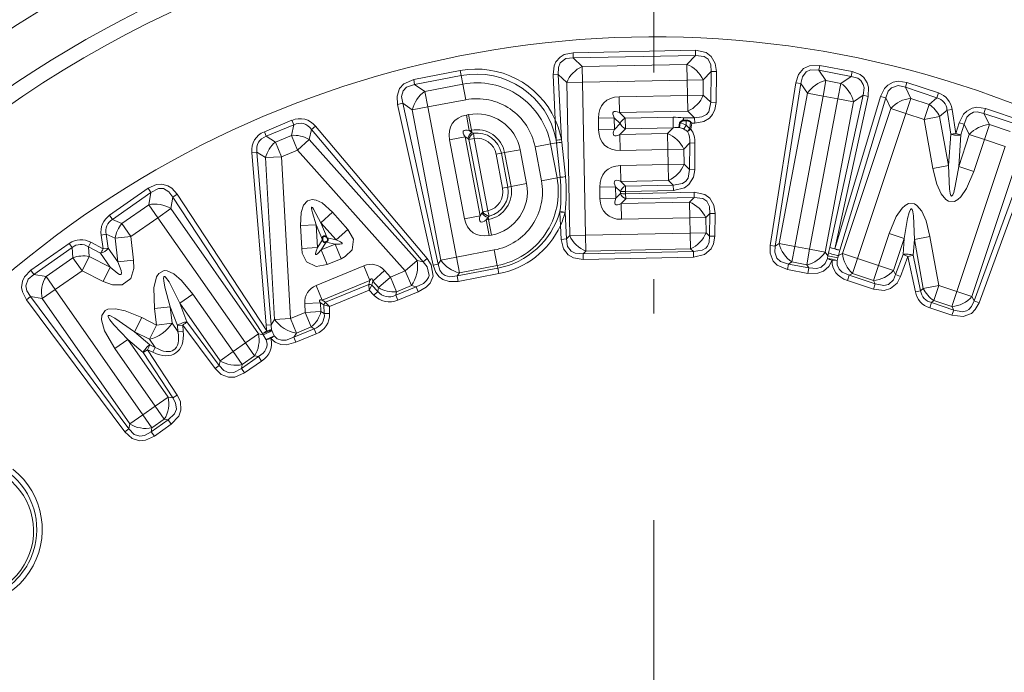
# Model space of a CAD drawing. Extents: x 0 to 210, y 0 to 297.
# Drawn here: x 100 to 114, y 88 to 97 of the extents above; entities that cross this region are included whole.
import ezdxf

# ---------------------------------------------------------------- set-up
doc = ezdxf.new("R2010")
doc.units = 0
doc.linetypes.add('DASHDOT', pattern=[18.5, 12, -3, 0.5, -3])

msp = doc.modelspace()

# ---------------------------------------------------------------- linework, layer by layer
at = {"color": 7, "linetype": 'DASHDOT', "lineweight": 13}
msp.add_line((109.123299, 108.401932), (109.123299, 56.431171), dxfattribs=at)
at = {"color": 7, "lineweight": 13}
for p, q in [((107.949181, 96.686966), (109.724663, 96.722549)), ((107.950432, 96.613861), (107.949181, 96.686966)), ((107.950432, 96.613861), (109.726364, 96.649452)), ((109.600922, 96.518875), (109.726364, 96.649452)), ((109.726364, 96.649452), (109.724686, 96.722549)), ((108.081009, 96.488411), (107.950432, 96.613861)), ((108.081009, 96.488411), (109.600922, 96.518875)), ((108.085617, 96.258644), (108.081009, 96.488411)), ((109.605522, 96.289108), (109.600922, 96.518875)), ((111.531815, 96.504417), (111.518242, 96.432571)), ((111.531776, 96.504425), (111.998207, 96.416679)), ((106.311134, 96.428185), (105.635185, 96.300613)), ((106.324715, 96.356339), (105.648598, 96.228737)), ((106.311119, 96.428185), (106.324715, 96.356339)), ((106.348442, 96.231346), (106.324715, 96.356339)), ((107.734001, 96.371094), (107.657784, 96.366089)), ((107.689957, 95.71405), (107.657784, 96.366089)), ((107.780502, 95.428604), (107.734001, 96.371094)), ((107.85585, 96.254036), (107.734001, 96.371094)), ((109.835289, 96.293709), (109.952347, 96.41555)), ((109.952347, 96.41555), (109.948235, 95.969276)), ((109.952347, 96.41555), (110.028709, 96.413605)), ((110.028709, 96.413605), (110.02459, 95.967331)), ((111.518242, 96.432571), (111.98481, 96.34481)), ((111.619789, 96.283974), (111.518242, 96.432571)), ((111.836212, 96.243271), (111.98481, 96.34481)), ((111.998268, 96.416679), (111.98481, 96.34481)), ((105.635162, 96.300613), (105.648598, 96.228737)), ((105.798157, 96.126892), (105.648598, 96.228737)), ((105.798157, 96.126892), (106.348442, 96.231346)), ((106.391296, 96.005562), (106.348442, 96.231346)), ((108.085617, 96.258644), (107.85585, 96.254036)), ((107.900337, 94.034271), (107.85585, 96.254036)), ((108.085617, 96.258644), (109.605522, 96.289108)), ((108.130104, 94.038872), (108.085617, 96.258644)), ((109.605522, 96.289108), (109.835289, 96.293709)), ((109.605522, 96.289108), (109.60994, 96.068932)), ((109.835289, 96.293709), (109.839706, 96.07354)), ((110.808807, 93.890831), (111.18129, 96.249405)), ((110.884621, 93.880119), (111.257088, 96.238701)), ((111.18129, 96.249405), (111.257088, 96.238701)), ((111.351456, 96.100609), (111.257088, 96.238701)), ((111.577309, 96.058121), (111.619789, 96.283974)), ((111.836212, 96.243271), (111.619789, 96.283974)), ((111.793724, 96.017418), (111.836212, 96.243271)), ((112.772224, 96.186974), (112.795525, 96.256279)), ((112.795532, 96.256279), (113.251328, 96.103821)), ((105.841019, 95.901115), (105.798157, 96.126892)), ((109.60994, 96.068932), (108.616554, 96.049026)), ((109.60994, 96.068932), (109.839706, 96.07354)), ((109.60994, 96.068932), (109.61454, 95.839165)), ((109.839706, 96.07354), (109.948235, 95.969276)), ((111.351456, 96.100609), (110.941017, 93.918655)), ((111.577309, 96.058121), (111.16687, 93.876175)), ((111.577309, 96.058121), (111.351456, 96.100609)), ((111.793724, 96.017418), (111.577309, 96.058121)), ((112.157669, 96.069298), (111.674782, 93.860542)), ((112.232178, 96.051727), (111.749283, 93.842979)), ((111.749283, 93.842979), (112.413498, 96.051498)), ((112.019577, 95.97493), (112.157669, 96.069298)), ((112.232178, 96.051727), (112.157669, 96.069298)), ((112.487, 96.030693), (112.413498, 96.051498)), ((112.772224, 96.186974), (113.228134, 96.034477)), ((112.853256, 96.02504), (112.772224, 96.186974)), ((113.228134, 96.034477), (113.251328, 96.103821)), ((105.40139, 95.935608), (105.475723, 95.953255)), ((105.915619, 93.60157), (105.40139, 95.935608)), ((105.989914, 93.619209), (105.475723, 95.953255)), ((105.615234, 95.858261), (105.475723, 95.953255)), ((105.841019, 95.901115), (106.391296, 96.005562)), ((108.616554, 96.049026), (108.621162, 95.81926)), ((109.948235, 95.969276), (110.02459, 95.967331)), ((111.383293, 93.835464), (111.793724, 96.017418)), ((111.609146, 93.792984), (112.019577, 95.97493)), ((111.793724, 96.017418), (112.019577, 95.97493)), ((111.822754, 93.822205), (112.487, 96.030693)), ((112.562614, 95.879601), (112.487, 96.030693)), ((112.780655, 95.806999), (112.853256, 96.02504)), ((112.853256, 96.02504), (113.11631, 95.937454)), ((113.043709, 95.719406), (113.11631, 95.937454)), ((113.11631, 95.937454), (113.228134, 96.034477)), ((105.841019, 95.901115), (105.615234, 95.858261)), ((105.615234, 95.858261), (106.029259, 93.676987)), ((105.841019, 95.901115), (106.255043, 93.719841)), ((106.399475, 95.782967), (106.432365, 95.789207)), ((106.399475, 95.782967), (106.442329, 95.557182)), ((106.432365, 95.789207), (106.47522, 95.563431)), ((109.61454, 95.839165), (108.621162, 95.81926)), ((108.621162, 95.81926), (108.706291, 95.737473)), ((109.61454, 95.839165), (109.713501, 95.744095)), ((111.861221, 93.773079), (112.562614, 95.879601)), ((112.079269, 93.700478), (112.780655, 95.806999)), ((112.780655, 95.806999), (112.562614, 95.879601)), ((112.780655, 95.806999), (113.043709, 95.719406)), ((113.269814, 95.760544), (113.377281, 95.85379)), ((113.377281, 95.85379), (113.451584, 95.864182)), ((113.377281, 95.85379), (113.431511, 95.504059)), ((113.451584, 95.864182), (113.505768, 95.514465)), ((113.911232, 95.806961), (113.934258, 95.87635)), ((113.911232, 95.806961), (114.45755, 95.625824)), ((113.991806, 95.64595), (113.911232, 95.806961)), ((113.934242, 95.876358), (114.480423, 95.695274)), ((103.467239, 95.541641), (103.866463, 95.706566)), ((103.495148, 95.47406), (103.894478, 95.639038)), ((103.859627, 95.486954), (103.894478, 95.639038)), ((103.894478, 95.639038), (103.866516, 95.706596)), ((107.689957, 95.71405), (107.704803, 95.419441)), ((108.316338, 95.736526), (108.546104, 95.741135)), ((108.316338, 95.736526), (108.319687, 95.569611)), ((108.546104, 95.741135), (108.631233, 95.659348)), ((108.546104, 95.741135), (108.549454, 95.574219)), ((108.549454, 95.574219), (108.631233, 95.659348)), ((109.399734, 95.751373), (108.706291, 95.737473)), ((108.706291, 95.737473), (108.709358, 95.584297)), ((109.399734, 95.751373), (109.402802, 95.59819)), ((109.552078, 95.741127), (109.540176, 95.701874)), ((109.713501, 95.744095), (109.552078, 95.741127)), ((109.55748, 95.579018), (109.592712, 95.63382)), ((109.591286, 95.705086), (109.592712, 95.63382)), ((109.655243, 95.684242), (109.643211, 95.581879)), ((109.673668, 95.663269), (109.659554, 95.57872)), ((109.714882, 95.664024), (109.673668, 95.663269)), ((109.713501, 95.744095), (109.714882, 95.664017)), ((113.043709, 95.719406), (113.269814, 95.760544)), ((113.043709, 95.719406), (113.173157, 95.007805)), ((113.269814, 95.760544), (113.399261, 95.048935)), ((113.505791, 95.514458), (113.552742, 95.67057)), ((113.626503, 95.649689), (113.552719, 95.670578)), ((113.579559, 95.493576), (113.626503, 95.649689)), ((113.701157, 95.500504), (113.626503, 95.649689)), ((113.919205, 95.427902), (113.991806, 95.64595)), ((113.991806, 95.64595), (114.295624, 95.544792)), ((103.495148, 95.47406), (103.467278, 95.541656)), ((103.627182, 95.390923), (103.859627, 95.486954)), ((103.947372, 95.274551), (103.859627, 95.486954)), ((104.118858, 95.427536), (104.152077, 95.572487)), ((104.152077, 95.572487), (104.210457, 95.620209)), ((104.152077, 95.572487), (105.773849, 93.65184)), ((104.210464, 95.620216), (105.831985, 93.699486)), ((106.442329, 95.557182), (106.47522, 95.563431)), ((106.442329, 95.557182), (106.481461, 95.53054)), ((106.47522, 95.563431), (106.481461, 95.53054)), ((106.502251, 95.519302), (106.481461, 95.53054)), ((106.502251, 95.519302), (106.512711, 95.44342)), ((108.319687, 95.569611), (108.549454, 95.574219)), ((108.627571, 95.499161), (108.709358, 95.584297)), ((108.627571, 95.499161), (109.321014, 95.513062)), ((108.632179, 95.269394), (108.627571, 95.499161)), ((109.402802, 95.59819), (108.709358, 95.584297)), ((109.321014, 95.513062), (109.402802, 95.59819)), ((109.325623, 95.283295), (109.321014, 95.513062)), ((109.609116, 95.541763), (109.643211, 95.581879)), ((109.609116, 95.541763), (109.659554, 95.57872)), ((113.399261, 95.048935), (113.431511, 95.504059)), ((113.579559, 95.493576), (113.505768, 95.514465)), ((113.54731, 95.038452), (113.701157, 95.500504)), ((113.54731, 95.038452), (113.579559, 95.493576)), ((113.919205, 95.427902), (113.701157, 95.500504)), ((103.627182, 95.390923), (103.495148, 95.47406)), ((103.714928, 95.17852), (103.627182, 95.390923)), ((103.947372, 95.274551), (104.118858, 95.427536)), ((104.118858, 95.427536), (105.684799, 93.672249)), ((106.155579, 95.424782), (106.381355, 95.467636)), ((106.373184, 94.278305), (106.155579, 95.424782)), ((106.598969, 94.321159), (106.381355, 95.467636)), ((106.381355, 95.467636), (106.420486, 95.440994)), ((106.437447, 95.429131), (106.420486, 95.440994)), ((106.437447, 95.429131), (106.512711, 95.44342)), ((106.437447, 95.429131), (106.637047, 94.377541)), ((106.512711, 95.44342), (106.712311, 94.39183)), ((107.396713, 95.320938), (107.622498, 95.363792)), ((107.622498, 95.363792), (107.709106, 95.380226)), ((107.715736, 94.872559), (107.622498, 95.363792)), ((107.704803, 95.419441), (107.709106, 95.380226)), ((107.709106, 95.380226), (107.761093, 94.881172)), ((107.780472, 95.428604), (107.785027, 95.388138)), ((107.785027, 95.388138), (107.837021, 94.889084)), ((109.555389, 95.287903), (109.64222, 95.378281)), ((109.64222, 95.378281), (109.638649, 94.991982)), ((109.64222, 95.378281), (109.718643, 95.376328)), ((109.718643, 95.376328), (109.715065, 94.990036)), ((113.765358, 94.965851), (113.919205, 95.427902)), ((113.919205, 95.427902), (114.223022, 95.326744)), ((103.491516, 92.732574), (103.284569, 95.237709)), ((103.359627, 95.245102), (103.284584, 95.237709)), ((103.566315, 92.739853), (103.359627, 95.245102)), ((103.485466, 95.165863), (103.359627, 95.245102)), ((103.714928, 95.17852), (103.947372, 95.274551)), ((103.947372, 95.274551), (105.513306, 93.519257)), ((106.907494, 95.228073), (106.83223, 95.213791)), ((106.83223, 95.213791), (106.925468, 94.722565)), ((106.954575, 95.237015), (106.907494, 95.228073)), ((106.907494, 95.228073), (107.000732, 94.736847)), ((107.180359, 95.279869), (106.954575, 95.237015)), ((106.954575, 95.237015), (107.047813, 94.745781)), ((107.180359, 95.279869), (107.273598, 94.788635)), ((107.489952, 94.829704), (107.396713, 95.320938)), ((108.632179, 95.269394), (109.325623, 95.283295)), ((109.325623, 95.283295), (109.555389, 95.287903)), ((109.325623, 95.283295), (109.330032, 95.063126)), ((109.555389, 95.287903), (109.559799, 95.067726)), ((114.223022, 95.326744), (113.521629, 93.22023)), ((114.441063, 95.25415), (113.739677, 93.147629)), ((114.592163, 95.329758), (113.771042, 93.084946)), ((114.663452, 95.302353), (113.842323, 93.057556)), ((103.714928, 95.17852), (103.485466, 95.165863)), ((103.614998, 92.817162), (103.485466, 95.165863)), ((103.844467, 92.829819), (103.714928, 95.17852)), ((109.330032, 95.063126), (108.636589, 95.049225)), ((109.330032, 95.063126), (109.559799, 95.067726)), ((109.330032, 95.063126), (109.334641, 94.833359)), ((109.559799, 95.067726), (109.638649, 94.991982)), ((108.636589, 95.049225), (108.641197, 94.819458)), ((109.638649, 94.991982), (109.715073, 94.990036)), ((113.173157, 95.007805), (113.399261, 95.048935)), ((113.765358, 94.965851), (113.54731, 95.038452)), ((107.273598, 94.788635), (107.047813, 94.745781)), ((107.489952, 94.829704), (107.715736, 94.872559)), ((107.715736, 94.872559), (107.761093, 94.881172)), ((109.334641, 94.833359), (108.641197, 94.819458)), ((108.641197, 94.819458), (108.710358, 94.753021)), ((109.404099, 94.766632), (108.710358, 94.753021)), ((109.334641, 94.833359), (109.404099, 94.766632)), ((109.404099, 94.766632), (109.405548, 94.686554)), ((101.778549, 94.720055), (101.22139, 94.328835)), ((101.820694, 94.660294), (101.26339, 94.268982)), ((101.820694, 94.660294), (101.778549, 94.720062)), ((101.789146, 94.481552), (101.820694, 94.660294)), ((102.138672, 94.592026), (102.203148, 94.632912)), ((103.505447, 92.651466), (102.203148, 94.632912)), ((107.000732, 94.736847), (106.925468, 94.722565)), ((107.047813, 94.745781), (107.000732, 94.736847)), ((108.336372, 94.736732), (108.566147, 94.741333)), ((108.336372, 94.736732), (108.339722, 94.569817)), ((108.566147, 94.741333), (108.569489, 94.574417)), ((108.566147, 94.741333), (108.6353, 94.674896)), ((108.569489, 94.574417), (108.635002, 94.642609)), ((108.6353, 94.674896), (108.635002, 94.642609)), ((108.6353, 94.674896), (108.712006, 94.672943)), ((108.711639, 94.640656), (109.705605, 94.661392)), ((108.712006, 94.672943), (108.711708, 94.640656)), ((108.713127, 94.567558), (108.711708, 94.640656)), ((109.40554, 94.686554), (108.712006, 94.672943)), ((109.707306, 94.588295), (109.705605, 94.6614)), ((101.789146, 94.481552), (101.398628, 94.208206)), ((101.920929, 94.293282), (101.789146, 94.481552)), ((102.1092, 94.425064), (102.138672, 94.592026)), ((103.44101, 92.610596), (102.138672, 94.592026)), ((108.339722, 94.569817), (108.569489, 94.574417)), ((108.647614, 94.499367), (108.713127, 94.567558)), ((108.647614, 94.499367), (109.640999, 94.519272)), ((108.652214, 94.2696), (108.647614, 94.499367)), ((108.713127, 94.567558), (109.707306, 94.588295)), ((109.640999, 94.519272), (109.707306, 94.588295)), ((109.645599, 94.289505), (109.640999, 94.519272)), ((101.920929, 94.293282), (102.1092, 94.425064)), ((103.38237, 92.606163), (102.1092, 94.425064)), ((104.458458, 94.370865), (104.286972, 94.217873)), ((104.679184, 94.123451), (104.458458, 94.370865)), ((106.598969, 94.321159), (106.625618, 94.360291)), ((106.625618, 94.360291), (106.637047, 94.377541)), ((106.637047, 94.377541), (106.712311, 94.39183)), ((106.730385, 94.317383), (106.712311, 94.39183)), ((107.757896, 94.378418), (107.758041, 94.37558)), ((107.758041, 94.37558), (107.765747, 94.17823)), ((107.832863, 94.367142), (107.832756, 94.369316)), ((107.851776, 93.983727), (107.832886, 94.366737)), ((109.875366, 94.294113), (109.933357, 94.354469)), ((109.933357, 94.354469), (109.930328, 94.025383)), ((109.933357, 94.354469), (110.009682, 94.352524)), ((110.009659, 94.352524), (110.00663, 94.023438)), ((101.26339, 94.268982), (101.22139, 94.328835)), ((101.398628, 94.208206), (101.26339, 94.268982)), ((101.530411, 94.019936), (101.398628, 94.208206)), ((101.920929, 94.293282), (101.530411, 94.019936)), ((103.194092, 92.47438), (101.920929, 94.293282)), ((104.507698, 93.970459), (104.286972, 94.217873)), ((104.286972, 94.217873), (104.377007, 93.999931)), ((106.373184, 94.278305), (106.598969, 94.321159)), ((106.688515, 94.260185), (106.715164, 94.299316)), ((106.721405, 94.266426), (106.688515, 94.260185)), ((106.731369, 94.034401), (106.688515, 94.260185)), ((106.715164, 94.299316), (106.730385, 94.317383)), ((106.721405, 94.266426), (106.715164, 94.299316)), ((106.764259, 94.040642), (106.721405, 94.266426)), ((108.652214, 94.2696), (109.645599, 94.289505)), ((109.645599, 94.289505), (109.875366, 94.294113)), ((109.645599, 94.289505), (109.650009, 94.069336)), ((109.875366, 94.294113), (109.879784, 94.073944)), ((101.17218, 94.051865), (101.098068, 94.040169)), ((101.17218, 94.051865), (101.200546, 93.85289)), ((101.302132, 93.993462), (101.17218, 94.051865)), ((103.990685, 94.177612), (104.220146, 94.190262)), ((103.990685, 94.177612), (104.008942, 93.84655)), ((104.220146, 94.190262), (104.238403, 93.859207)), ((104.220146, 94.190262), (104.310181, 93.972328)), ((104.679184, 94.123451), (104.507698, 93.970459)), ((107.775597, 93.978722), (107.765747, 94.17823)), ((109.650009, 94.069336), (108.130104, 94.038872)), ((109.650009, 94.069336), (109.879784, 94.073944)), ((109.650009, 94.069336), (109.654617, 93.839569)), ((109.879784, 94.073944), (109.930328, 94.025383)), ((112.536934, 94.061378), (112.383087, 93.599319)), ((112.536934, 94.061378), (112.754974, 93.988777)), ((100.635796, 93.918938), (100.077477, 93.529366)), ((100.67765, 93.858986), (100.635796, 93.918938)), ((100.91288, 93.870361), (100.949234, 93.935989)), ((101.12645, 93.841209), (100.949234, 93.935989)), ((101.098068, 94.040169), (101.12645, 93.841209)), ((101.530411, 94.019936), (101.302132, 93.993462)), ((101.302132, 93.993462), (101.341835, 93.651039)), ((101.530411, 94.019936), (101.570122, 93.677513)), ((104.238403, 93.859207), (104.309898, 93.972755)), ((104.291275, 93.82592), (104.362854, 93.93959)), ((104.291275, 93.82592), (104.493736, 93.909561)), ((104.493736, 93.909561), (104.362518, 93.939636)), ((104.507698, 93.970459), (104.376907, 94.000435)), ((104.58149, 93.697159), (104.493736, 93.909561)), ((106.764259, 94.040642), (106.731369, 94.034401)), ((107.851776, 93.983727), (107.775589, 93.978722)), ((107.900337, 94.034271), (107.851776, 93.983727)), ((108.130104, 94.038872), (107.900337, 94.034271)), ((108.130104, 94.038872), (108.134705, 93.809105)), ((109.930328, 94.025383), (110.006653, 94.023438)), ((110.941017, 93.918655), (110.884621, 93.880119)), ((111.16687, 93.876175), (110.941017, 93.918655)), ((112.754974, 93.988777), (112.601128, 93.526718)), ((112.754974, 93.988777), (112.738686, 93.758858)), ((112.903023, 93.978287), (112.886734, 93.748367)), ((113.129128, 94.019424), (112.903023, 93.978287)), ((113.032478, 93.266685), (112.903023, 93.978287)), ((113.258575, 93.307816), (113.129128, 94.019424)), ((100.67765, 93.858986), (100.119202, 93.469315)), ((100.688454, 93.711113), (100.67765, 93.858986)), ((101.090111, 93.775597), (100.91288, 93.870361)), ((100.923264, 93.728271), (100.91288, 93.870361)), ((101.2314, 93.573738), (101.090111, 93.775597)), ((101.200546, 93.85289), (101.12645, 93.841209)), ((101.341835, 93.651039), (101.200546, 93.85289)), ((104.008942, 93.84655), (104.238403, 93.859207)), ((104.379021, 93.613518), (104.291275, 93.82592)), ((106.805321, 93.824295), (106.255043, 93.719841)), ((106.805321, 93.824295), (106.848183, 93.598511)), ((108.134705, 93.809105), (108.095398, 93.768188)), ((109.695534, 93.800262), (108.095398, 93.768188)), ((108.095398, 93.768188), (108.097252, 93.688126)), ((109.654617, 93.839569), (108.134705, 93.809105)), ((109.654617, 93.839569), (109.695534, 93.800262)), ((109.695534, 93.800262), (109.696892, 93.720184)), ((110.80883, 93.890831), (110.884621, 93.880119)), ((111.16687, 93.876175), (111.12439, 93.650322)), ((111.16687, 93.876175), (111.383293, 93.835464)), ((111.383293, 93.835464), (111.340805, 93.609612)), ((111.383293, 93.835464), (111.609146, 93.792984)), ((111.609146, 93.792984), (111.644905, 93.740646)), ((111.654419, 93.781998), (111.644905, 93.740646)), ((111.674789, 93.860573), (111.654419, 93.781998)), ((111.749283, 93.842979), (111.674782, 93.860542)), ((111.822754, 93.822205), (111.74929, 93.84301)), ((111.822754, 93.822205), (111.802383, 93.743637)), ((111.861221, 93.773079), (111.802383, 93.743637)), ((112.079269, 93.700478), (111.861221, 93.773079)), ((100.688454, 93.711113), (100.297943, 93.437767)), ((100.820236, 93.522842), (100.688454, 93.711113)), ((100.820236, 93.522842), (100.923264, 93.728271)), ((101.2314, 93.573738), (100.923264, 93.728271)), ((101.570122, 93.677513), (101.341835, 93.651039)), ((104.379021, 93.613518), (104.58149, 93.697159)), ((105.513306, 93.519257), (105.684799, 93.672249)), ((105.684799, 93.672249), (105.773849, 93.65184)), ((105.773849, 93.65184), (105.831985, 93.699486)), ((106.029259, 93.676987), (105.989914, 93.619209)), ((106.255043, 93.719841), (106.029259, 93.676987)), ((106.255043, 93.719841), (106.297897, 93.494064)), ((109.696953, 93.720184), (108.097252, 93.688126)), ((111.12439, 93.650322), (111.078453, 93.618935)), ((111.12439, 93.650322), (111.340805, 93.609612)), ((111.640663, 93.699921), (111.644905, 93.740646)), ((111.791939, 93.710968), (111.644905, 93.740646)), ((111.780434, 93.672539), (111.709717, 93.674683)), ((111.780434, 93.672539), (111.791939, 93.710968)), ((111.802383, 93.743637), (111.791939, 93.710968)), ((112.079269, 93.700478), (112.006668, 93.482437)), ((112.383087, 93.599319), (112.079269, 93.700478)), ((112.738686, 93.758858), (112.631538, 93.465958)), ((112.810287, 93.731339), (112.70314, 93.438438)), ((112.738686, 93.758858), (112.810287, 93.731339)), ((112.917412, 93.216263), (112.81028, 93.731339)), ((112.99395, 93.233261), (112.886734, 93.748367)), ((100.119202, 93.469315), (100.077477, 93.529366)), ((100.820236, 93.522842), (100.429726, 93.249496)), ((101.12838, 93.368309), (100.820236, 93.522842)), ((101.12838, 93.368309), (101.2314, 93.573738)), ((104.910271, 93.594719), (104.218407, 93.308891)), ((104.910271, 93.594719), (104.998016, 93.382317)), ((105.212715, 93.525406), (105.041222, 93.372414)), ((105.297668, 93.430176), (105.212715, 93.525406)), ((105.513306, 93.519257), (105.297668, 93.430176)), ((105.513306, 93.519257), (105.601059, 93.306854)), ((105.915619, 93.60157), (105.989914, 93.619209)), ((106.266037, 93.447281), (106.855515, 93.55986)), ((106.297897, 93.494064), (106.266037, 93.447281)), ((106.281204, 93.368637), (106.870499, 93.481178)), ((106.848183, 93.598511), (106.297897, 93.494064)), ((106.848183, 93.598511), (106.855515, 93.55986)), ((106.870499, 93.481178), (106.855515, 93.55986)), ((111.06369, 93.540207), (111.078453, 93.618935)), ((111.357346, 93.48497), (111.06369, 93.540207)), ((111.3722, 93.563675), (111.078453, 93.618935)), ((111.340805, 93.609612), (111.3722, 93.563675)), ((111.357346, 93.48497), (111.3722, 93.563675)), ((112.006668, 93.482437), (111.955933, 93.457047)), ((112.310486, 93.381279), (112.006668, 93.482437)), ((112.383087, 93.599319), (112.310486, 93.381279)), ((112.383087, 93.599319), (112.601128, 93.526718)), ((112.601128, 93.526718), (112.631538, 93.465958)), ((100.297943, 93.437767), (100.119202, 93.469315)), ((100.429726, 93.249496), (100.297943, 93.437767)), ((104.998016, 93.382317), (104.30616, 93.096497)), ((104.998016, 93.382317), (104.984871, 93.324959)), ((105.041222, 93.372414), (105.028076, 93.315056)), ((105.126183, 93.277184), (105.041222, 93.372414)), ((105.297668, 93.430176), (105.126183, 93.277184)), ((105.297668, 93.430176), (105.385422, 93.217773)), ((106.281204, 93.368637), (106.266037, 93.447281)), ((111.955933, 93.457047), (111.930862, 93.380981)), ((112.310303, 93.255272), (111.930862, 93.380981)), ((112.335495, 93.331299), (111.955933, 93.457047)), ((112.310486, 93.381279), (112.335495, 93.331299)), ((112.631538, 93.465958), (112.70314, 93.438438)), ((100.429726, 93.249496), (100.241455, 93.117706)), ((100.429726, 93.249496), (101.702888, 91.430588)), ((104.218407, 93.308891), (104.30616, 93.096497)), ((104.984871, 93.324959), (104.355957, 93.06514)), ((104.990257, 93.240547), (104.411736, 93.001541)), ((104.98494, 93.323837), (104.984886, 93.324707)), ((104.990257, 93.240547), (104.984962, 93.323448)), ((104.990257, 93.240547), (105.027893, 93.314209)), ((105.057846, 93.168777), (104.990257, 93.240547)), ((105.11377, 93.223038), (105.027885, 93.314217)), ((105.11377, 93.223038), (105.057846, 93.168777)), ((105.126183, 93.277184), (105.11377, 93.223038)), ((105.669235, 93.291229), (105.374512, 93.170166)), ((105.385422, 93.217773), (105.374512, 93.170166)), ((105.601059, 93.306854), (105.385422, 93.217773)), ((105.699585, 93.217117), (105.404907, 93.096069)), ((105.601059, 93.306854), (105.669235, 93.291229)), ((105.669235, 93.291229), (105.699539, 93.217102)), ((112.335495, 93.331299), (112.31031, 93.255272)), ((112.99395, 93.233261), (112.917427, 93.216255)), ((113.032478, 93.266685), (112.99395, 93.233261)), ((113.258575, 93.307816), (113.032478, 93.266685)), ((113.258575, 93.307816), (113.185974, 93.089775)), ((113.521629, 93.22023), (113.258575, 93.307816)), ((113.521629, 93.22023), (113.449036, 93.002182)), ((113.521629, 93.22023), (113.739677, 93.147629)), ((100.013985, 93.100578), (101.441872, 91.182617)), ((100.074493, 93.147179), (100.014, 93.100594)), ((100.074493, 93.147179), (101.502327, 91.229172)), ((100.241455, 93.117706), (100.074493, 93.147179)), ((100.241455, 93.117706), (101.514618, 91.298805)), ((102.428978, 93.183434), (102.240707, 93.051651)), ((102.240707, 93.051651), (102.343849, 92.780159)), ((102.240707, 93.051651), (102.825409, 92.216316)), ((102.428978, 93.183434), (103.013687, 92.348099)), ((104.05307, 93.046326), (104.282539, 93.058983)), ((104.282539, 93.058983), (104.289566, 92.931557)), ((104.282539, 93.058983), (104.332336, 93.027626)), ((104.30616, 93.096497), (104.355957, 93.06514)), ((104.356537, 93.064484), (104.355957, 93.06514)), ((104.411736, 93.001541), (104.356956, 93.064003)), ((105.374512, 93.170166), (105.404907, 93.096069)), ((113.15123, 93.059624), (113.125793, 92.983681)), ((113.185974, 93.089775), (113.15123, 93.059624)), ((113.474426, 92.951447), (113.15123, 93.059624)), ((113.449036, 93.002182), (113.185974, 93.089775)), ((113.739677, 93.147629), (113.771042, 93.084946)), ((113.771042, 93.084946), (113.842308, 93.057556)), ((101.873566, 92.972427), (102.101852, 92.998901)), ((101.901169, 92.734421), (101.873566, 92.972427)), ((102.129448, 92.760887), (102.101852, 92.998901)), ((102.101852, 92.998901), (102.204994, 92.727402)), ((104.060104, 92.9189), (103.844467, 92.829819)), ((104.05307, 93.046326), (104.060104, 92.9189)), ((104.060104, 92.9189), (104.289566, 92.931557)), ((104.060104, 92.9189), (104.14785, 92.706497)), ((104.289566, 92.931557), (104.336571, 92.901955)), ((104.333061, 93.027168), (104.336571, 92.901955)), ((104.41172, 93.001541), (104.333061, 93.027153)), ((104.411736, 93.001541), (104.414505, 92.902992)), ((113.448891, 92.875542), (113.125793, 92.983681)), ((113.474426, 92.951447), (113.448891, 92.875542)), ((113.449036, 93.002182), (113.474426, 92.951447)), ((101.686989, 92.841827), (101.583969, 92.636398)), ((101.686989, 92.841827), (101.901169, 92.734421)), ((102.343849, 92.780159), (102.813568, 92.149223)), ((103.614998, 92.817162), (103.566315, 92.739853)), ((103.844467, 92.829819), (103.614998, 92.817162)), ((103.844467, 92.829819), (103.932213, 92.617416)), ((104.336571, 92.901955), (104.41449, 92.902992)), ((101.583969, 92.636398), (101.803749, 92.446548)), ((101.583969, 92.636398), (101.798149, 92.528992)), ((101.901169, 92.734421), (101.798149, 92.528992)), ((101.901169, 92.734421), (102.129448, 92.760887)), ((102.129448, 92.760887), (102.212677, 92.641991)), ((102.204994, 92.727402), (102.28302, 92.733322)), ((102.212677, 92.641991), (102.204994, 92.727402)), ((102.212677, 92.641991), (102.29071, 92.647911)), ((102.29071, 92.647911), (102.28302, 92.733322)), ((102.28302, 92.733322), (102.752731, 92.102379)), ((103.566315, 92.739853), (103.491501, 92.732567)), ((103.571419, 92.670509), (103.505447, 92.651466)), ((103.576706, 92.657349), (103.571419, 92.670509)), ((103.576706, 92.657349), (103.607773, 92.576523)), ((104.189178, 92.680473), (103.894943, 92.558228)), ((104.14785, 92.706497), (103.932213, 92.617416)), ((104.14785, 92.706497), (104.189178, 92.680473)), ((104.189178, 92.680473), (104.21994, 92.606529)), ((101.298599, 92.392212), (101.48687, 92.523994)), ((102.071571, 91.68866), (101.48687, 92.523994)), ((101.48687, 92.523994), (101.70665, 92.334137)), ((101.798149, 92.528992), (101.881378, 92.410088)), ((103.194092, 92.47438), (103.38237, 92.606163)), ((103.38237, 92.606163), (103.448929, 92.594414)), ((103.448929, 92.594414), (103.44101, 92.610596)), ((103.448929, 92.594414), (103.494156, 92.519974)), ((103.494156, 92.519974), (103.561508, 92.538177)), ((103.607773, 92.576523), (103.561508, 92.538177)), ((103.932213, 92.617416), (103.894943, 92.558228)), ((103.894943, 92.558228), (103.925797, 92.484329)), ((104.21991, 92.606514), (103.925797, 92.484322)), ((101.883301, 91.55687), (101.298599, 92.392212)), ((101.70665, 92.334137), (101.771484, 92.375259)), ((101.771484, 92.375267), (101.849083, 92.338806)), ((102.203506, 91.717941), (101.771484, 92.375259)), ((101.803749, 92.446548), (101.881378, 92.410088)), ((101.881378, 92.410088), (101.849098, 92.338799)), ((103.013687, 92.348099), (102.825409, 92.216316)), ((103.013687, 92.348099), (103.194092, 92.47438)), ((103.013687, 92.348099), (103.14547, 92.159821)), ((103.194092, 92.47438), (103.325882, 92.286102)), ((102.138664, 91.676819), (101.70665, 92.334137)), ((102.825409, 92.216316), (102.813568, 92.149223)), ((103.135674, 92.104332), (103.38221, 92.276161)), ((103.14547, 92.159821), (103.325882, 92.286102)), ((103.181435, 92.038605), (103.427895, 92.210388)), ((103.325882, 92.286102), (103.38221, 92.276161)), ((103.38221, 92.276161), (103.427895, 92.210388)), ((102.813568, 92.149223), (102.752731, 92.102379)), ((103.14547, 92.159821), (103.135674, 92.104332)), ((103.135674, 92.104332), (103.181435, 92.038605)), ((101.883301, 91.55687), (102.071571, 91.68866)), ((102.071571, 91.68866), (102.138664, 91.676819)), ((102.138664, 91.676819), (102.203506, 91.717941)), ((101.702888, 91.430588), (101.883301, 91.55687)), ((101.883301, 91.55687), (102.015083, 91.368599)), ((101.702888, 91.430588), (101.514618, 91.298805)), ((101.702888, 91.430588), (101.834679, 91.242317)), ((101.82473, 91.185982), (102.07058, 91.358803)), ((101.834679, 91.242317), (102.015083, 91.368599)), ((102.015083, 91.368599), (102.07058, 91.358803)), ((102.07058, 91.358803), (102.116669, 91.293304)), ((101.502327, 91.229172), (101.441872, 91.182617)), ((101.514618, 91.298805), (101.502327, 91.229172)), ((101.834679, 91.242317), (101.82473, 91.185982)), ((101.870895, 91.120544), (102.116669, 91.293304)), ((101.82473, 91.185982), (101.870895, 91.120544))]:
    msp.add_line(p, q, dxfattribs=at)
at = {"color": 7, "lineweight": 35}
for p, q in [((109.489998, 95.603065), (109.499924, 95.672256)), ((109.540176, 95.701874), (109.552711, 95.704208)), ((109.552711, 95.704208), (109.591286, 95.705086)), ((109.673668, 95.663269), (109.655243, 95.684242))]:
    msp.add_line(p, q, dxfattribs=at)
at = {"color": 7, "lineweight": 13}
for points in [[(107.657784, 96.366089), (107.672714, 96.495674), (107.699005, 96.55529), (107.759758, 96.625221), (107.821289, 96.661461), (107.949181, 96.686966)], [(109.724686, 96.722549), (109.879135, 96.690994), (109.954124, 96.634659), (110.011734, 96.533234), (110.028709, 96.413605)], [(109.726364, 96.649452), (109.850601, 96.634628), (109.90799, 96.593315), (109.947601, 96.513092), (109.952347, 96.41555)], [(107.734001, 96.371094), (107.736099, 96.474915), (107.763214, 96.539673), (107.845993, 96.601997), (107.950432, 96.613861)], [(111.531815, 96.504417), (111.378593, 96.499771), (111.296059, 96.458923), (111.220749, 96.37027), (111.18129, 96.249405)], [(111.518242, 96.432571), (111.396683, 96.438995), (111.333649, 96.409653), (111.2798, 96.338715), (111.257088, 96.238701)], [(112.157669, 96.069298), (112.172501, 96.176949), (112.162254, 96.227051), (112.126236, 96.28511), (112.082993, 96.317169), (111.98481, 96.34481)], [(112.232178, 96.051727), (112.238007, 96.188057), (112.220383, 96.251419), (112.170959, 96.328217), (112.11673, 96.372314), (111.998268, 96.416679)], [(105.635162, 96.300613), (105.490829, 96.238098), (105.429039, 96.167694), (105.393394, 96.056664), (105.40139, 95.935608)], [(105.648598, 96.228737), (105.530327, 96.188766), (105.482651, 96.136658), (105.460266, 96.050064), (105.475723, 95.953255)], [(112.413498, 96.051498), (112.470963, 96.16861), (112.515701, 96.215981), (112.596367, 96.261528), (112.666473, 96.27507), (112.795525, 96.256279)], [(112.487, 96.030693), (112.523735, 96.127823), (112.570969, 96.179764), (112.669838, 96.21077), (112.772224, 96.186974)], [(109.948235, 95.969276), (109.918907, 95.82901), (109.886017, 95.790863), (109.820015, 95.754868), (109.713501, 95.744095)], [(110.02459, 95.967331), (110.008736, 95.863548), (109.973412, 95.790009), (109.929466, 95.73996), (109.844864, 95.68853), (109.714882, 95.664017)], [(113.552719, 95.670578), (113.615334, 95.794487), (113.662956, 95.841743), (113.743584, 95.883636), (113.811691, 95.89505), (113.934258, 95.87635)], [(113.626503, 95.649689), (113.667137, 95.752991), (113.701561, 95.791962), (113.761314, 95.823959), (113.81411, 95.830276), (113.911232, 95.806961)], [(109.638649, 94.991982), (109.617264, 94.865852), (109.584991, 94.821297), (109.535301, 94.787132), (109.404099, 94.766632)], [(109.715073, 94.990036), (109.697891, 94.882141), (109.630806, 94.77269), (109.566803, 94.725693), (109.405548, 94.686554)], [(113.765358, 94.965851), (113.660919, 94.717903), (113.576576, 94.595482), (113.534271, 94.556549), (113.484283, 94.529327), (113.397888, 94.53228), (113.361, 94.554901), (113.291458, 94.640427), (113.229942, 94.780296), (113.173157, 95.007805)], [(113.54731, 95.038452), (113.497833, 94.748306), (113.474373, 94.65947), (113.460999, 94.626221), (113.452927, 94.613655), (113.448006, 94.609238), (113.445465, 94.608025), (113.441689, 94.607712), (113.43644, 94.610565), (113.433281, 94.614365), (113.427956, 94.624969), (113.42086, 94.649475), (113.411919, 94.705948), (113.399261, 95.048935)], [(101.778549, 94.720062), (101.902245, 94.776138), (101.97702, 94.781471), (102.067146, 94.757347), (102.123581, 94.721886), (102.203148, 94.632912)], [(101.820694, 94.660294), (101.932892, 94.717377), (102.00383, 94.714661), (102.081245, 94.669594), (102.138672, 94.592026)], [(109.705605, 94.6614), (109.859703, 94.630058), (109.93438, 94.574318), (109.991951, 94.474464), (110.009682, 94.352524)], [(103.990685, 94.177612), (104.000275, 94.369598), (104.035583, 94.474136), (104.092697, 94.537453), (104.162262, 94.557304), (104.217354, 94.54924), (104.304459, 94.507858), (104.458466, 94.370865)], [(109.707306, 94.588295), (109.831299, 94.573624), (109.888443, 94.532806), (109.928131, 94.453979), (109.933357, 94.354469)], [(112.536934, 94.061378), (112.641373, 94.309326), (112.725708, 94.431747), (112.768021, 94.47068), (112.818001, 94.497894), (112.904404, 94.494949), (112.941284, 94.472328), (113.010826, 94.386795), (113.07235, 94.246933), (113.129128, 94.019424)], [(104.220146, 94.190262), (104.1642, 94.365356), (104.15152, 94.421814), (104.150467, 94.43663), (104.151154, 94.441956), (104.152191, 94.444366), (104.152908, 94.445168), (104.154205, 94.445839), (104.156639, 94.445602), (104.158821, 94.444496), (104.163795, 94.440269), (104.18074, 94.418053), (104.286972, 94.217873)], [(112.754974, 93.988777), (112.804459, 94.278915), (112.827911, 94.36776), (112.841293, 94.401009), (112.849358, 94.413574), (112.854286, 94.417992), (112.856827, 94.419197), (112.860603, 94.419518), (112.865852, 94.416664), (112.869003, 94.412865), (112.874329, 94.40226), (112.881432, 94.377747), (112.890373, 94.321281), (112.903023, 93.978287)], [(104.679184, 94.123451), (104.759544, 93.982574), (104.741539, 93.82682), (104.641472, 93.727386), (104.58149, 93.697159)], [(104.507698, 93.970459), (104.571884, 93.941864), (104.592461, 93.926994), (104.595978, 93.921005), (104.596039, 93.918289), (104.594917, 93.915848), (104.593529, 93.914391), (104.589333, 93.911926), (104.564362, 93.907356), (104.493736, 93.909561)], [(108.097252, 93.688126), (107.955032, 93.711639), (107.878998, 93.755936), (107.810059, 93.842239), (107.775589, 93.978722)], [(108.095398, 93.768188), (107.980392, 93.777092), (107.92099, 93.807999), (107.870361, 93.874245), (107.851776, 93.983727)], [(109.930328, 94.025383), (109.922974, 93.935883), (109.89872, 93.881599), (109.874214, 93.852432), (109.82518, 93.819824), (109.695534, 93.800262)], [(110.006653, 94.023438), (109.988152, 93.91172), (109.952354, 93.841621), (109.856102, 93.758003), (109.696892, 93.720184)], [(104.379021, 93.613518), (104.219582, 93.584198), (104.078491, 93.652603), (104.01767, 93.779877), (104.008942, 93.84655)], [(104.291275, 93.82592), (104.243073, 93.774773), (104.222244, 93.760269), (104.215424, 93.758926), (104.212845, 93.759766), (104.210915, 93.761635), (104.209999, 93.763428), (104.209053, 93.768196), (104.21299, 93.793282), (104.238403, 93.859207)], [(110.80883, 93.890831), (110.808426, 93.77861), (110.855476, 93.663193), (110.910583, 93.606041), (111.06369, 93.540207)], [(110.884621, 93.880119), (110.876884, 93.792511), (110.908791, 93.70356), (110.959785, 93.656227), (111.078453, 93.618935)], [(101.570122, 93.677513), (101.572548, 93.555077), (101.526688, 93.40802), (101.403549, 93.318573), (101.261002, 93.319664), (101.12838, 93.368309)], [(101.341835, 93.651039), (101.390518, 93.525406), (101.394264, 93.48632), (101.389107, 93.473122), (101.383598, 93.468918), (101.376358, 93.467339), (101.364632, 93.469025), (101.337914, 93.481728), (101.2314, 93.573738)], [(105.773849, 93.65184), (105.830498, 93.581879), (105.859818, 93.456093), (105.850304, 93.424088), (105.823372, 93.381348), (105.775902, 93.339966), (105.669235, 93.291229)], [(105.831985, 93.699486), (105.890579, 93.610832), (105.916939, 93.443619), (105.872551, 93.343124), (105.818649, 93.286674), (105.699539, 93.217102)], [(111.357346, 93.48497), (111.502983, 93.485291), (111.583595, 93.516251), (111.660759, 93.58358), (111.709717, 93.674683)], [(111.3722, 93.563675), (111.488228, 93.553909), (111.55056, 93.57457), (111.607742, 93.626381), (111.640663, 93.699921)], [(111.955933, 93.457047), (111.855087, 93.500572), (111.810997, 93.54393), (111.782761, 93.6082), (111.780434, 93.672539)], [(100.014, 93.100594), (99.954742, 93.214882), (99.942993, 93.279015), (99.954025, 93.371277), (99.984863, 93.436157), (100.077477, 93.529366)], [(101.873566, 92.972427), (101.86515, 93.272415), (101.903107, 93.43354), (101.935043, 93.483795), (102.013069, 93.525345), (102.055733, 93.523048), (102.154076, 93.479164), (102.266579, 93.383492), (102.428978, 93.183434)], [(105.915619, 93.60157), (105.956787, 93.495987), (106.00602, 93.435028), (106.058861, 93.396843), (106.150696, 93.365532), (106.281204, 93.368637)], [(105.989914, 93.619209), (106.015541, 93.533173), (106.050301, 93.485199), (106.09005, 93.456131), (106.161026, 93.435715), (106.266037, 93.447281)], [(100.074493, 93.147179), (100.018913, 93.233337), (100.004898, 93.302231), (100.038551, 93.400711), (100.119202, 93.469315)], [(102.101852, 92.998901), (102.02346, 93.28624), (102.006874, 93.377998), (102.004784, 93.414436), (102.006706, 93.429596), (102.009285, 93.435867), (102.011086, 93.43811), (102.014404, 93.440056), (102.020447, 93.439644), (102.024971, 93.437447), (102.034386, 93.42984), (102.083534, 93.36174), (102.240707, 93.051651)], [(104.998016, 93.382317), (105.01207, 93.400604), (105.018921, 93.405693), (105.025223, 93.40715), (105.030357, 93.404945), (105.034294, 93.399948), (105.037392, 93.392517), (105.041222, 93.372414)], [(112.70314, 93.438438), (112.652435, 93.344543), (112.557495, 93.264771), (112.466484, 93.237434), (112.31031, 93.255272)], [(112.631538, 93.465958), (112.598305, 93.38945), (112.529037, 93.325378), (112.458908, 93.306625), (112.335495, 93.331299)], [(104.282539, 93.058983), (104.269928, 93.078285), (104.26738, 93.086433), (104.268089, 93.092865), (104.271866, 93.096977), (104.277885, 93.099052), (104.285919, 93.099518), (104.30616, 93.096497)], [(113.842308, 93.057556), (113.787476, 92.958481), (113.730263, 92.904419), (113.611572, 92.857864), (113.448891, 92.875542)], [(113.771042, 93.084946), (113.734146, 93.003082), (113.693115, 92.960052), (113.660255, 92.940781), (113.603142, 92.926468), (113.474426, 92.951447)], [(101.298599, 92.392212), (101.148621, 92.652145), (101.105431, 92.811958), (101.10965, 92.871346), (101.158554, 92.944992), (101.197182, 92.963242), (101.304565, 92.971375), (101.44902, 92.940659), (101.686989, 92.841827)], [(101.48687, 92.523994), (101.281334, 92.739548), (101.223129, 92.812401), (101.203972, 92.843468), (101.198463, 92.857719), (101.197746, 92.864464), (101.198265, 92.867294), (101.200264, 92.870583), (101.205772, 92.873093), (101.2108, 92.873306), (101.222694, 92.871094), (101.298302, 92.834526), (101.583969, 92.636398)], [(103.925797, 92.484329), (103.788452, 92.449203), (103.70726, 92.452667), (103.6231, 92.484116), (103.561508, 92.538177)], [(103.894943, 92.558228), (103.782593, 92.517014), (103.717873, 92.513664), (103.652855, 92.534462), (103.607773, 92.576523)], [(103.181435, 92.038605), (103.038414, 91.977341), (102.946381, 91.976616), (102.842125, 92.017235), (102.752731, 92.102379)], [(103.135674, 92.104332), (103.026276, 92.046005), (102.956657, 92.042831), (102.878777, 92.076187), (102.813568, 92.149223)], [(102.138664, 91.676819), (102.179298, 91.60717), (102.190903, 91.513268), (102.164856, 91.444801), (102.07058, 91.358803)], [(102.203506, 91.717941), (102.247635, 91.624847), (102.256767, 91.500954), (102.225174, 91.410255), (102.116669, 91.293304)], [(101.82473, 91.185982), (101.72506, 91.129494), (101.658813, 91.121719), (101.579704, 91.147987), (101.502327, 91.229172)], [(101.870895, 91.120544), (101.740738, 91.061035), (101.653343, 91.055061), (101.547836, 91.087723), (101.441872, 91.182617)]]:
    msp.add_lwpolyline(points, dxfattribs=at)
at = {"color": 7, "lineweight": 35}
msp.add_lwpolyline([(109.499924, 95.672256), (109.502182, 95.678116), (109.540176, 95.701874)], dxfattribs=at)
for centre, radius, start, end in [((109.123299, 82.41655), 19.988753, 9.949905, 331.170755), ((109.123299, 82.41655), 19.932545, 11.076139, 330.044525), ((109.599892, 95.618378), 0.086644, 49.955481, 95.667687), ((104.344574, 93.969177), 0.033949, 174.773927, 301.266725), ((104.354797, 93.973434), 0.034005, 282.861858, 50.03732)]:
    msp.add_arc(centre, radius, start, end, dxfattribs=at)
at = {"color": 7, "lineweight": 13}
for centre, radius, start, end in [((109.123299, 82.41655), 19.914938, 11.129775, 329.990888), ((109.123299, 82.41655), 19.415014, 17.592839, 323.527784), ((109.123299, 82.41655), 17.347888, 21.134441, 234.161988), ((109.123299, 82.41655), 16.647995, 21.134441, 218.252456), ((109.123299, 82.41655), 16.431304, 12.906495, 328.214174), ((109.123299, 82.41655), 14.501407, 14.493412, 141.912439), ((106.545555, 95.19249), 1.257698, 24.500978, 100.742394), ((106.545151, 95.195908), 1.181111, 10.910372, 100.755597), ((106.551689, 95.160538), 1.089921, 10.747425, 100.747428), ((113.164368, 95.827988), 0.289044, 7.182354, 72.502827), ((106.551689, 95.160538), 0.860108, 10.747425, 100.747428), ((113.186111, 95.848259), 0.190633, 1.65776, 77.285032), ((106.551689, 95.160538), 0.639892, 10.747426, 100.747428), ((103.983368, 95.445328), 0.285837, 37.599286, 114.0976), ((106.466309, 95.168472), 1.339689, 11.196737, 24.030443), ((109.417244, 94.873398), 0.878147, 81.167578, 91.14257), ((109.436409, 95.387138), 0.292065, 57.641244, 77.44203), ((109.34111, 95.338409), 0.388016, 38.865532, 49.578929), ((103.568672, 95.274269), 0.285573, 110.767063, 187.33331), ((106.583092, 95.392838), 0.150192, 122.587935, 166.00619), ((106.551689, 95.160538), 0.410079, 10.747425, 100.747428), ((106.551689, 95.160538), 0.362154, 10.747425, 97.846613), ((109.492584, 94.774559), 0.828513, 90.178462, 96.220884), ((109.458977, 95.408638), 0.196844, 59.965864, 80.933432), ((109.395889, 95.300095), 0.322318, 48.578529, 59.915348), ((109.404602, 95.417183), 0.240094, 350.702647, 31.348632), ((109.391525, 95.392258), 0.326979, 357.212104, 34.826527), ((106.551689, 95.160538), 0.285549, 10.747419, 97.846613), ((107.700172, 95.774689), 0.355359, 270.747487, 283.057632), ((106.644928, 94.669312), 0.639892, 280.747444, 10.747425), ((106.644928, 94.669312), 0.860108, 280.747423, 10.747425), ((106.644928, 94.669312), 1.089921, 280.747423, 10.747425), ((105.428604, 94.644897), 2.344435, 353.479822, 5.784196), ((105.507141, 94.646461), 2.342487, 353.216322, 5.944933), ((106.644928, 94.669312), 0.285549, 283.648177, 10.747425), ((106.644928, 94.669312), 0.410079, 280.747423, 10.747425), ((106.644928, 94.669312), 0.362154, 283.648218, 10.747425), ((106.759262, 94.464684), 0.150193, 215.488797, 258.906718), ((106.637764, 94.706573), 1.167172, 280.752081, 343.683602), ((107.765137, 94.11692), 0.261961, 74.925618, 91.587209), ((107.764717, 94.110443), 0.265315, 75.104863, 91.442238), ((106.440346, 94.756775), 1.446151, 336.418442, 344.35289), ((101.38324, 94.089279), 0.288925, 124.044937, 189.771906), ((101.356392, 94.102524), 0.190377, 119.193057, 195.376936), ((106.638313, 94.702866), 1.24354, 280.760715, 335.045795), ((100.805466, 93.68486), 0.288925, 60.209238, 125.936298), ((100.802246, 93.714417), 0.190572, 54.646564, 130.755516), ((111.565002, 92.944557), 0.759275, 73.515389, 84.280402), ((105.015739, 93.360451), 0.25652, 39.945525, 114.23822), ((104.309036, 93.068489), 0.25652, 110.655478, 184.94818), ((104.992302, 93.253098), 0.070746, 59.782412, 95.957089), ((105.27327, 93.343025), 0.199323, 216.952794, 300.356083), ((113.216118, 93.274597), 0.304265, 191.052457, 252.751823), ((113.194344, 93.257164), 0.201685, 186.803178, 257.688841), ((104.401405, 93.008987), 0.070746, 128.936637, 165.111381), ((105.280785, 93.370483), 0.300514, 222.138068, 294.338755), ((104.138893, 92.874382), 0.199323, 284.537536, 7.940829), ((104.114342, 92.888443), 0.300345, 290.534968, 2.775013), ((103.325119, 93.033272), 0.438565, 285.332693, 304.174518), ((103.285416, 93.085968), 0.518294, 288.399462, 304.200015), ((103.935646, 92.766975), 0.445452, 184.429591, 195.029512), ((103.956398, 92.733421), 0.390106, 179.05636, 189.280952), ((109.123299, 82.41655), 14.501407, 141.912439, 326.627265), ((99.129875, 89.764999), 1.113527, 240.395137, 52.015289), ((99.153145, 89.747086), 0.964921, 244.64529, 53.674898), ((99.127205, 89.767418), 1.036921, 341.854144, 51.854062), ((99.125885, 89.766869), 1.037953, 240.540278, 341.905581)]:
    msp.add_arc(centre, radius, start, end, dxfattribs=at)
for centre, major_axis, ratio, start_param, end_param in [((108.085617, 96.258644), (0.20784, 0.216339), 0.6444, 0.998367579, 2.143225075), ((109.605522, 96.289108), (0.216339, -0.20784), 0.6444, 0.998367579, 2.143225075), ((111.577309, 96.058121), (0.247688, 0.169258), 0.6444, 0.998367579, 2.143225075), ((111.793724, 96.017418), (0.169258, -0.247688), 0.6444, 0.998367579, 2.143225075), ((105.841019, 95.901115), (0.168854, 0.247971), 0.6444, 0.998367579, 2.143225075), ((109.60994, 96.068932), (-0.20784, -0.216339), 0.6444, 0.998367579, 2.143225075), ((108.84272, 95.531281), (0.447632, -0.430046), 0.644396, 2.569170109, 3.714022367), ((112.780655, 95.806999), (0.26828, 0.134254), 0.6444, 0.998367579, 2.143225075), ((113.043709, 95.719406), (0.196609, -0.226593), 0.715918, 1.16975691, 1.971835743), ((106.708839, 95.310173), (0.513107, -0.349396), 0.644377, 2.569185371, 3.714007831), ((108.842728, 95.531281), (0.308228, -0.296112), 0.233964, 2.56916886, 3.714016215), ((103.918701, 95.150085), (-0.109833, -0.509972), 0.574975, 2.658939736, 3.57742917), ((108.707825, 95.660881), (-0.069283, -0.072113), 0.6444, 4.139960232, 5.284817728), ((108.707825, 95.660881), (-0.072113, 0.069283), 0.6444, 0.998367579, 2.143225075), ((109.553612, 95.664536), (-0.001854, 0.099983), 0.001781, 0.698133031, 1.162780867), ((113.919205, 95.427902), (0.26828, 0.134254), 0.6444, 0.998367579, 2.143225075), ((103.947372, 95.274551), (0.292419, -0.067017), 0.696987, 1.111559301, 2.030033352), ((106.708832, 95.310181), (0.353302, -0.240578), 0.23396, 2.569178383, 3.714006541), ((106.49575, 95.455276), (0.056282, 0.082657), 0.6444, 0.998367579, 2.143225075), ((108.837425, 95.795784), (-0.430046, -0.447632), 0.644396, 5.710762763, 6.85561502), ((108.837425, 95.795784), (-0.296112, -0.308228), 0.233964, 5.710761514, 6.855608869), ((109.325623, 95.283295), (0.216339, -0.20784), 0.6444, 0.998367579, 2.143225075), ((109.659698, 95.582207), (-0.098236, 0.018707), 0.034521, 1.408812241, 1.575922892), ((113.506874, 95.517769), (-0.098816, -0.015327), 0.031011, 0.69853554, 1.554779206), ((113.506874, 95.517769), (0.099747, -0.007065), 0.2835, 3.876189518, 5.548588442), ((103.823082, 95.11058), (0.437737, -0.283752), 0.574978, 2.70575405, 3.624247097), ((103.714928, 95.17852), (0.159851, 0.25386), 0.696987, 1.111559301, 2.030033352), ((107.746735, 95.387375), (0.049728, 0.00518), 0.099224, 3.843892983, 5.580885123), ((109.330032, 95.063126), (-0.20784, -0.216339), 0.6444, 0.998367579, 2.143225075), ((108.862762, 94.531487), (0.447632, -0.430046), 0.644396, 2.569170109, 3.714022367), ((107.798729, 94.888313), (0.049728, 0.00518), 0.099224, 3.843893009, 5.580884952), ((108.862762, 94.531487), (0.308228, -0.296112), 0.233964, 2.56916886, 3.714016215), ((108.711594, 94.64415), (-0.099998, 0.000923), 0.034867, 0.698642338, 1.572292967), ((108.711594, 94.64415), (0.072113, -0.069283), 0.6444, 4.139960232, 5.284817728), ((108.711891, 94.67643), (-0.069283, -0.072113), 0.6444, 4.139960232, 5.284817728), ((108.711891, 94.67643), (-0.002045, 0.099976), 0.000458, 4.677485401, 5.585053518), ((101.920929, 94.293282), (0.295433, -0.052139), 0.6444, 0.998367579, 2.143225075), ((108.85746, 94.795982), (-0.430046, -0.447632), 0.644396, 5.710762763, 6.85561502), ((108.85746, 94.795982), (-0.296112, -0.308228), 0.233964, 5.710761514, 6.855608869), ((109.645599, 94.289505), (0.216339, -0.20784), 0.6444, 0.998367579, 2.143225075), ((106.700874, 94.374573), (0.082657, -0.056282), 0.6444, 4.139960232, 5.284817728), ((101.530411, 94.019936), (0.122963, 0.273643), 0.715285, 1.167575368, 1.974017286), ((106.845985, 94.587669), (-0.349403, -0.513107), 0.644377, 5.710778025, 6.855600485), ((106.84597, 94.587654), (-0.240578, -0.353302), 0.23396, 5.710771036, 6.855599194), ((109.650009, 94.069336), (-0.20784, -0.216339), 0.6444, 0.998367579, 2.143225075), ((108.130104, 94.038872), (-0.216339, 0.20784), 0.6444, 0.998367579, 2.143225075), ((111.16687, 93.876175), (-0.169258, 0.247688), 0.6444, 0.998367579, 2.143225075), ((101.124451, 93.84407), (-0.04715, -0.088188), 0.031133, 0.698538721, 1.555017478), ((101.124451, 93.84407), (0.081924, 0.057343), 0.492834, 3.972779019, 5.451998942), ((111.383293, 93.835464), (-0.247688, -0.169258), 0.6444, 0.998367579, 2.143225075), ((111.729706, 93.767838), (0.096802, -0.025093), 0.080408, 3.842453294, 5.582324667), ((111.750076, 93.846405), (0.096802, -0.025093), 0.080408, 3.842453294, 5.582324667), ((112.079269, 93.700478), (-0.134254, 0.26828), 0.6444, 0.998367579, 2.143225075), ((112.811371, 93.734657), (-0.099747, 0.007065), 0.2835, 3.876189518, 5.548588442), ((100.820236, 93.522842), (0.299202, 0.021858), 0.715285, 1.167575368, 1.974017286), ((105.513306, 93.519257), (-0.067017, -0.292419), 0.5677, 0.895956028, 2.245636626), ((106.255043, 93.719841), (-0.247971, 0.168854), 0.6444, 0.998367579, 2.143225075), ((111.710503, 93.678078), (0.094429, -0.032921), 0.034695, 3.892064934, 4.716208609), ((112.28228, 93.798874), (0.547043, 0.257172), 0.661356, 2.807220945, 3.750557276), ((112.811371, 93.734657), (0.0979, 0.020393), 0.030284, 4.695035869, 5.584668489), ((112.383087, 93.599319), (-0.26828, -0.134254), 0.6444, 0.998367579, 2.143225075), ((100.429726, 93.249496), (0.052139, 0.295433), 0.6444, 0.998367579, 2.143225075), ((104.999496, 93.289558), (-0.048737, 0.011169), 0.696987, 4.253151955, 5.171626006), ((105.297668, 93.430176), (-0.292419, 0.067017), 0.696987, 1.111559301, 2.030033352), ((113.258575, 93.307816), (-0.196609, 0.226593), 0.715918, 1.16975691, 1.971835743), ((104.370583, 93.029739), (0.026642, 0.042313), 0.696987, 1.111559301, 2.030033352), ((113.521629, 93.22023), (-0.26828, -0.134254), 0.6444, 0.998367579, 2.143225075), ((104.060104, 92.9189), (-0.159851, -0.25386), 0.696987, 1.111559301, 2.030033352), ((102.28109, 92.736229), (-0.093483, -0.035515), 0.280391, 3.875329993, 5.549447967), ((102.28109, 92.736229), (0.080215, 0.059715), 0.034848, 4.71048836, 5.584543545), ((103.844467, 92.829819), (-0.25386, 0.159851), 0.5677, 0.895956028, 2.245636626), ((101.901169, 92.734421), (-0.245773, -0.172035), 0.492834, 0.831186365, 2.310406288), ((101.746674, 92.955132), (0.437668, -0.625275), 0.523759, 5.543263629, 7.023107082), ((101.744705, 92.957947), (0.409378, -0.584862), 0.420062, 5.543216654, 7.023154126), ((103.503769, 92.654526), (-0.083565, -0.054924), 0.034789, 0.698640053, 1.568024719), ((103.194092, 92.47438), (-0.052139, -0.295433), 0.6444, 0.998367579, 2.143225075), ((102.969933, 92.513702), (0.533852, -0.083664), 0.554904, 5.676972502, 6.578811715), ((102.971687, 92.510696), (0.598, -0.09034), 0.661041, 5.673876252, 6.575665715), ((103.55983, 92.541237), (-0.089897, -0.0438), 0.132214, 4.086768696, 5.464902119), ((101.769409, 92.378067), (-0.065369, -0.075676), 0.280391, 3.875329993, 5.549447967), ((101.769409, 92.378067), (0.042511, 0.090515), 0.030701, 4.695784854, 5.584657809), ((103.013687, 92.348099), (-0.295433, 0.052139), 0.6444, 0.998367579, 2.143225075), ((101.883301, 91.55687), (-0.052139, -0.295433), 0.6444, 0.998367579, 2.143225075), ((101.702888, 91.430588), (-0.295433, 0.052139), 0.6444, 0.998367579, 2.143225075)]:
    msp.add_ellipse(centre, major_axis=major_axis, ratio=ratio, start_param=start_param, end_param=end_param, dxfattribs=at)
at = {"color": 7, "lineweight": 35}
msp.add_ellipse((104.379601, 93.898987), major_axis=(0.052116, -0.126144), ratio=0.366329, start_param=2.333403446, end_param=3.949781861, dxfattribs=at)

doc.saveas('drawing.dxf')
